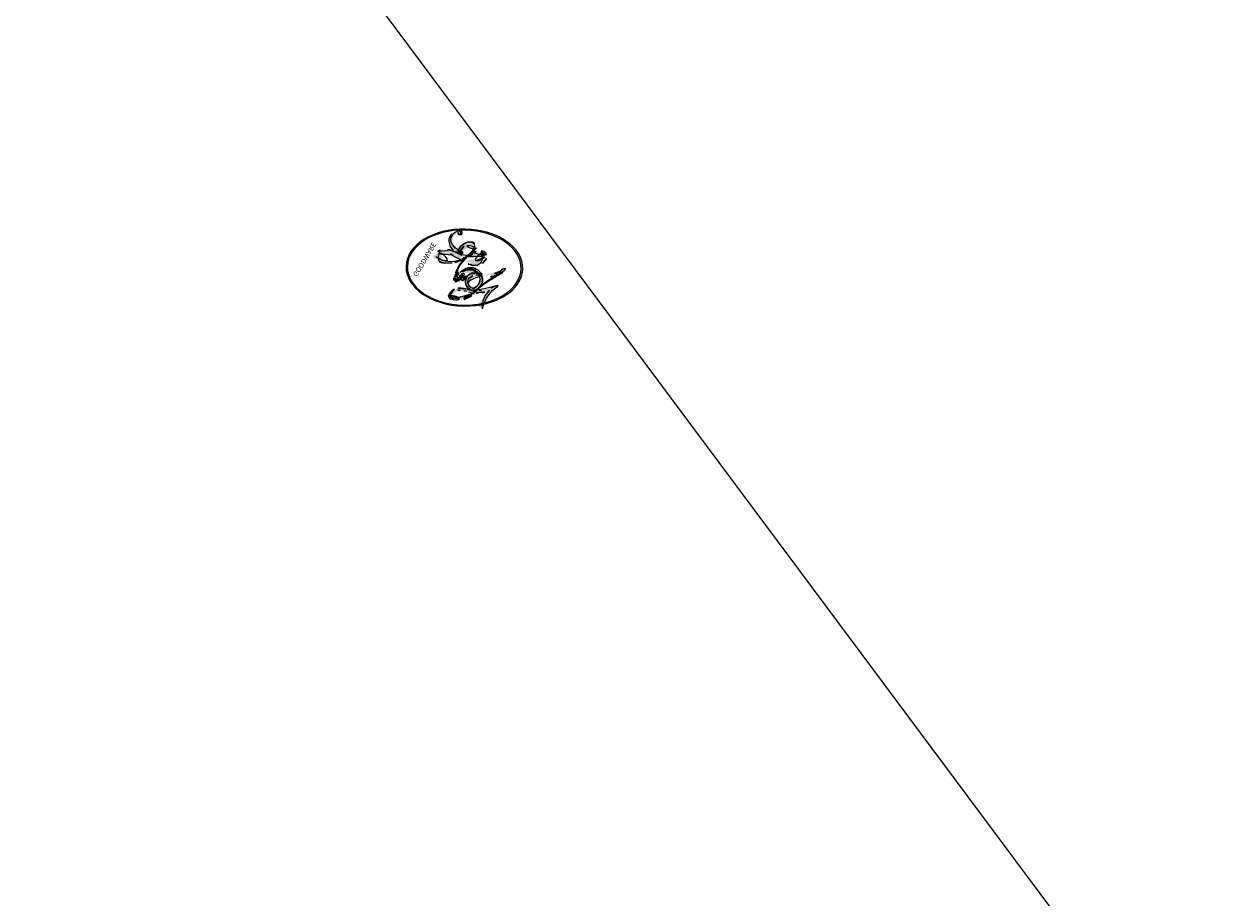
# Model space of a CAD drawing. Units: millimetres. Extents: x 4140 to 6660, y 1459 to 2350.
# Drawn here: x 6364 to 6364, y 2114 to 2114 of the extents above; entities that cross this region are included whole.
import ezdxf

# ---------------------------------------------------------------- set-up
doc = ezdxf.new("R2010")
doc.units = ezdxf.units.MM
doc.layers.add('H-08.木作(細線)', color=8, linetype='Continuous')
doc.layers.add('logo', color=8, linetype='Continuous', plot=False)
doc.styles.get("Standard").update_dxf_attribs({"font": 'arial.ttf'})

# ---------------------------------------------------------------- blocks, each defined once
blk = doc.blocks.new('logo')
at = {"layer": 'logo'}
h = blk.add_hatch(color=256, dxfattribs=at)
edge = h.paths.add_edge_path()
edge.add_ellipse((0.1802914912277629, 0.6045799425100995), major_axis=(0.3229310822019948, 0.5660060967866092), ratio=0.6591105981489803, start_angle=263.8575603848327, end_angle=429.8250477163325)
edge.add_arc((0.01771428938263853, 1.391569346549659), 0.3993341679718461, 258.9967413552358, 261.0580007118785)
edge.add_ellipse((0.1787985320825101, 0.6023774291033988), major_axis=(0.3143045515932551, 0.550886248658738), ratio=0.6598378267023628, start_angle=263.2429892943743, end_angle=428.5195051545401, ccw=False)
edge.add_arc((0.5073199427151849, 0.3746967277193107), 0.04332311897827124, 263.9961799065642, 282.4455010696743)
edge = h.paths.add_edge_path()
edge.add_ellipse((0.1787985320825101, 0.6023774291033988), major_axis=(0.3143045515932551, 0.550886248658738), ratio=0.6598378267023628, start_angle=70.27444383542638, end_angle=262.8393938163964, ccw=False)
edge.add_arc((0.03068698310926266, 1.204096049413238), 0.2374621132576002, 245.2323085429004, 248.2556509235489, ccw=False)
edge.add_ellipse((0.1802914912277629, 0.6045799425100995), major_axis=(0.3229310822019948, 0.5660060967866092), ratio=0.6591105981489803, start_angle=71.19986132064916, end_angle=263.5874831709492)
edge.add_arc((0.5026783769171743, 0.3667582457528624), 0.03889587363998076, 266.46582511937555, 288.39279538090886, ccw=False)
edge = h.paths.add_edge_path(flags=17)
edge.add_line((0.1957087584469264, 1.019739823916098), (0.1957087584469264, 1.034098023633305))
edge.add_arc((0.01771428938263853, 1.391569346549659), 0.3993341679718463, 261.0580007118787, 296.46993326101176, ccw=False)
edge.add_ellipse((0.1787985320825101, 0.6023774291033988), major_axis=(0.3143045515932551, 0.550886248658738), ratio=0.6598378267023628, start_angle=68.51950515454008, end_angle=70.27444383542637)
edge.add_arc((0.03068698310926266, 1.204096049413238), 0.2374621132576002, 248.2556509235472, 287.7328540247523)
edge.add_arc((0.1787515700016229, 0.8428055305785165), 0.1548912369510153, 119.2734902879766, 139.7005654380212)
edge.add_arc((0.4473028325628547, 0.5857130801532549), 0.5264673858294753, 137.2637964536153, 146.3296441712179)
edge.add_arc((0.699990274517404, 0.4866655720743438), 0.7937747080540483, 150.495440047385, 153.133153759539)
edge.add_arc((0.1745226173352421, 0.06722498738599825), 0.7993051380316838, 100.81859140067678, 103.20768185935663, ccw=False)
edge.add_arc((0.3030484850914945, 0.6842535605883313), 0.3253316575808651, 138.9230766667263, 148.8947779466664, ccw=False)
edge.add_arc((0.6247753021470999, 0.3946425204858315), 0.7581851605665992, 124.46568866148871, 138.4001760205241, ccw=False)
edge = h.paths.add_edge_path()
edge.add_arc((0.03068698310926266, 1.204096049413238), 0.2374621132576002, 233.3595557964515, 245.2323085428985)
edge.add_ellipse((0.1802914912277629, 0.6045799425100995), major_axis=(0.3229310822019948, 0.5660060967866092), ratio=0.6591105981489803, start_angle=69.8250477163325, end_angle=71.19986132064912, ccw=False)
edge.add_arc((0.01771428938263853, 1.391569346549659), 0.3993341679718461, 251.1922767923416, 258.9967413552355, ccw=False)
h.paths.add_polyline_path([(-0.05230556841343059, 0.8157453957182952, -0.021859056043336), (-0.01507380947805359, 0.83128368382404, -0.004954860000038527), (-0.00810373917556717, 0.8453871283209082, 0.01296660139934615), (-0.04819829918778851, 0.8348734075898392, 0.2233168218597432), (-0.2014011449027748, 0.6528535364541312, 0.4252427048585448), (-0.1683051170384715, 0.6103540628209885, 0.3932468187878483), (-0.01762062065063219, 0.7391353612993043, -0.08455806392049481), (0.01863162675181229, 0.8422020905063619, 0.01919431720782771), (-0.01507380947805359, 0.83128368382404, 0.00472601496695061), (-0.02146029121468018, 0.817705401067542, 0.02114843064291109), (-0.0385352395078371, 0.731271739926342, -0.08072109411544336), (-0.0657668188050593, 0.6647157422494274, -0.1041126089873124), (-0.1095005248516827, 0.6338635803485886, -0.09487265850930753), (-0.1615376919817209, 0.6213485423295424, -0.2078766928766236), (-0.1806048093676509, 0.6426082113111988, -0.2230344450931209), (-0.1780736952623556, 0.6710532802908347, -0.1686900671656828)], flags=17)
h.paths.add_polyline_path([(0.3601444251999055, 0.9744338414684535, 0.08859226629592737), (0.2835073553887923, 0.9527853389090524, 0.1407242370476406), (0.1982018572907691, 0.8196671719715596, -0.01227177250547251), (0.2022841222515126, 0.8147051671339796, -0.04153164331666979), (0.2150540611637553, 0.7974176329671536, 0.005558464624925259), (0.2209631089517643, 0.8159314326703679, -0.1878740793793823)], flags=17)
h.paths.add_polyline_path([(0.1897142947582324, 0.7303215851770801, 0.0115915370869728), (0.2047059639044164, 0.7679695011984222, 0.05688370383272847), (0.1918557768840401, 0.7904103092669175, -0.2712076389547624), (0.104537738736326, 0.711475444863936, -0.6796773919459298), (0.03965647445693321, 0.8164824763771321, -0.2900714316886079), (0.156914567009153, 0.8216799143929165, -0.1039224699488403), (0.1918557768840401, 0.7904103092669175, 0.05334853169188579), (0.1967681846745108, 0.8147051671339796, -0.004507969820746855), (0.1982018572907691, 0.8196671719715596, 0.2206035135701973), (0.0977739846730401, 0.8649461524264552, -0.01550142577462651), (0.0459350263390661, 0.8490112198160205, 0.00876830390257717), (0.03017708532752295, 0.8452974066130992, 0.02953939081686043), (0.0175457415789424, 0.8363910639072856, 1.009366776920765)], flags=17)
h.paths.add_polyline_path([(0.2150540611637553, 0.7974176329671536, -0.008928044058282365), (0.2047059639044164, 0.7679695011984222, -0.3476776960045613), (0.1679542116507946, 0.6313600905932617, 0.007270499821651857), (0.06358657876626239, 0.5787944804405925, -0.03560609058727635), (0.05895027547740028, 0.575940708536109, 0.01139008744123329), (0.06744892920141865, 0.571468074654149, 0.0121005007826768), (0.1545408028796373, 0.6096588174459612, 0.4616392744760571)], flags=17)
h.paths.add_polyline_path([(0.1077747728140821, 0.6735532254033387, 0.4331813314891947), (0.02724251157269464, 0.6315920425049626, 0.04485966569812438), (0.02569205851068546, 0.6202306754530582, -0.02678327127818661), (0.03807156646325893, 0.622268852538582, -0.142026000870599), (0.04976623274160374, 0.6424708780014043, -0.3074293050449363), (0.08627541476562328, 0.6616177569894717, -0.9534009816383994), (0.07053261014334566, 0.6213149306240666, 0.06961301498217881), (0.03807156646325893, 0.622268852538582, 0.04289129193809801), (0.03695020705163188, 0.6151785492311319, -0.06771935356188001), (0.07003147040268232, 0.6143533218064476, 0.8933793397286959)], flags=17)
h.paths.add_polyline_path([(0.02131583426853467, 0.6124138967943509, -0.009242549506202803), (0.0257419910212775, 0.6134095670768147, -0.02665142947774641), (0.02569205851068546, 0.6202306754530582, 0.01368370592972651), (0.01946887659505592, 0.6186807099666112, 0.1743261054895702), (-0.00349825258126657, 0.6062716579290282, 0.391287119431291), (0.005613851330053876, 0.5707360095921103, 0.2105547002655037), (0.0418485647696798, 0.5632758718793411), (0.04291173479759891, 0.561601267801052, 0.001325611377629147), (0.05259464934169955, 0.5654491270888684, -0.005065274568175245), (0.04991129326299415, 0.5670845499780626, -0.02752815215014762), (0.0446363764040143, 0.5717549030196096, -0.1952920133699726), (0.0171001214930584, 0.5801918241422754, -0.6592984287717002)], flags=17)
h.paths.add_polyline_path([(0.03695020705163188, 0.6151785492311319, 0.02312704452406808), (0.0257419910212775, 0.6134095670768147, 0.1846723411631602), (0.0446363764040143, 0.5717549030196096, 0.09835508698171387), (0.05895027547740028, 0.575940708536109, -0.00978770269035779), (0.05181627512683917, 0.5800900359981824, -0.240413133197712)], flags=17)
h.paths.add_polyline_path([(0.06744892920141865, 0.571468074654149, -0.002039086036632996), (0.05259464934169955, 0.5654491270888684, 0.07598953021402204), (0.09602777759209857, 0.5478220055574639, 0.1084310323164508), (0.2335050702713488, 0.5508145082039846, -0.004552359178270984), (0.2332031599398761, 0.5566395580299286, -0.0283319159353915), (0.1678197358887701, 0.5494967985196126, -0.1237080263213182)], flags=17)
h.paths.add_polyline_path([(0.3961773480441479, 0.7392365069936204, -0.5517299937189176), (0.4237469814415817, 0.6878573508229238, -0.1897896029508824), (0.3036419916588784, 0.5729648230417297, -0.01388117698386278), (0.2724998600933759, 0.5646047232085039, 0.01103912404721258), (0.2726171806607454, 0.556339671799833, 0.02216203085154623), (0.294634035688432, 0.561867080360571, -0.01096585878545845), (0.3113842380389542, 0.567947896755868, -0.001761100456537227), (0.3461386303115432, 0.5836198053202679, 0.03474429840727061), (0.3759161139769276, 0.6030616371772339, 0.08610291134086423), (0.4334771144822298, 0.6717654332396705, 0.5066594807780262), (0.3980013446580415, 0.7640918848564979, 0.3552052302613521), (0.2501881690386654, 0.6740848451963757, 0.09342211340373655), (0.2332031599398761, 0.5566395580299286, 0.01726283517204237), (0.2724998600933759, 0.5646047232085039, -0.3139095768473526)], flags=17)
h.paths.add_polyline_path([(0.2585770361056348, 0.5458189120918178, -0.00970179657672169), (0.2727876776061748, 0.5526473205472939, -0.004935924228143223), (0.2726171806607454, 0.556339671799833, -0.03536928119621949), (0.236726589517275, 0.5516129661345985, -0.00258674009545134), (0.2335050702713488, 0.5508145082039846, 0.01440468535962261), (0.2351580052327336, 0.5324356305582114, -0.02050935983597559)], flags=17)
h.paths.add_polyline_path([(0.2732093080103368, 0.546779193443399, -0.00785664003140717), (0.2727876776061748, 0.5526473205472939, 0.009701796576718462), (0.2585770361056348, 0.5458189120918178, 0.02050935983598017), (0.2351580052327336, 0.5324356305582114, 0.000680888531336392), (0.2352623283550201, 0.531569460575156, -0.002588116351320516), (0.23603359471781, 0.5259769832246093, -0.01371258215328648), (0.2485680980298639, 0.5342724894226194, -0.01198013518408353)], flags=17)
h.paths.add_polyline_path([(0.2775829619658907, 0.5197747030988467, -0.03657898652114943), (0.2732093080103368, 0.546779193443399, 0.0119801351840829), (0.2485680980298639, 0.5342724894226194, 0.0134108692760928), (0.2360495025222917, 0.5258569488760259, 0.001088580213132376), (0.2350756948035269, 0.5251725232747049, 0.01593336830827142), (0.2355443970463966, 0.4269779970863965, -0.1902026159777679), (0.1870881993254443, 0.3040625678486322, -0.2661611695614833), (0.1213594572309376, 0.2691329711169601, -0.2073165086283806), (0.1832547434769367, 0.4774749345606324, -0.06459314176191647), (0.2350792635388643, 0.5253040150964807, -0.001016817078696529), (0.2352623283550201, 0.531569460575156, -0.0006808885313488096), (0.2351580052327336, 0.5324356305582114, 0.1525377839630521), (0.1076289262309729, 0.3834219235513956, 0.2302412230988999), (0.1105060786630929, 0.23817483466064, 0.234094741273827), (0.2113390103604615, 0.2714774613959889, 0.172716903701725), (0.2737502371583105, 0.3748320669747045, 0.02813155534165157), (0.2812866608765034, 0.4407611798724247, -0.01435151781848595), (0.2820583406301012, 0.4591253095941283, 0.06201608288984124), (0.3139585848584829, 0.4484350370994434, 0.3494866153747248), (0.464949853851067, 0.5256955051090699, 0.3924066729197783), (0.4355419280163915, 0.6057995947885502, 0.1301076997640089), (0.3830701842125563, 0.5999521838903092, 0.001865372168486674), (0.3461386303115432, 0.5836198053202679, -0.05472112838869806), (0.294634035688432, 0.561867080360571, 0.01459322496150621), (0.2727876776061748, 0.5526473205472939, 0.0078566400314079), (0.2732093080103368, 0.546779193443399, -0.01108000849836338), (0.2965086155727477, 0.55728347380591, -0.1006777564325591), (0.4078980002250319, 0.5882487102289815, -0.3492029408971026), (0.4322182231735496, 0.5655765199562666, -0.402436893655924), (0.3163307132363116, 0.4647718286369127, -0.009973720721309132), (0.3173924490274658, 0.4691670745141892, 0.6133720589346167), (0.2948300816515257, 0.5078601469804198, 0.1757128613883309), (0.2790813191950292, 0.5031389568403029, -0.002483924896502284), (0.2801474653115292, 0.4896262754855343, -0.4636439566526038), (0.3024185474187107, 0.4930488583158876, -0.5137676618201015), (0.300458431678635, 0.467046954633588, -0.0750515546979712), (0.2810496769998281, 0.4765659267541196, 0.007944002259326899)], flags=17)
h.paths.add_polyline_path([(0.3139585848584829, 0.4484350370994434, -0.06201608288984121), (0.2820583406301012, 0.4591253095941283, -0.007786344994728682), (0.2812866608765034, 0.4407611798724247, 0.02757247652769637), (0.2827627458300412, 0.4054988815096294, 0.05820023890153306), (0.2836784263763548, 0.3967188038159293, 0.2646597849976745), (0.3787276363163983, 0.2932210735971239, 0.3153274601522557), (0.4945893319254537, 0.328712794806961, -0.02586660080713447), (0.4907040384750871, 0.3297514328087345, -0.3803631673759104), (0.3531204571172566, 0.3280716161589226, -0.1539544757914205), (0.3145165439382254, 0.4049609248404522, -0.0908309219414973)], flags=17)
h.paths.add_polyline_path([(0.4638140665520041, 0.3683248876122889, 0.3364317195218746), (0.4907040384750871, 0.3297514328087345, 0.0258666008071405), (0.4945893319254537, 0.328712794806961, 0.02639439727819642), (0.4985565019924252, 0.3322692042911513, -0.0259271544351559), (0.4942123299151717, 0.3334040755398746, -0.1732853820220084), (0.4710130352214037, 0.3510598686052617, -0.6853148175230003), (0.4866631730146764, 0.3832862350909636, -0.4910266436165239), (0.5032800518129079, 0.3451704189756128, -0.04054744413361341), (0.4942123299151717, 0.3334040755398746, 0.0259271544351559), (0.4985565019924252, 0.3322692042911513, 0.1396531341872101), (0.5120559585211595, 0.3564227127581034, 1.004842765417396)], flags=17)
h.paths.add_polyline_path([(0.4060733820242604, 1.003818160015726, 0.1438390393645085), (0.3493907882984786, 0.9962406504719183, 0.06921317461904568), (0.2835073553887923, 0.9527853389090524, -0.08859226629592848), (0.3601444251999055, 0.9744338414684535, 0.4046355192096127)], flags=17)
h.paths.add_polyline_path([(0.2704679584294354, 0.9459210076247473, -0.01626974206808632), (0.2835073553887923, 0.9527853389090524, -0.06921317461904479), (0.3493907882984786, 0.9962406504719183, 0.03762599015117966), (0.2241811307776516, 0.932558245834116, -0.08221276787595427), (0.03803748201244161, 0.854791182407098, 0.004306136525557315), (0.02449301217347966, 0.8523235934781042, 0.008988616880162765), (0.01863162675181229, 0.8422020905063619, -0.006473605751648267), (0.03017708532752295, 0.8452974066130992, -0.1369455202377756), (0.0977739846730401, 0.8649461524264552, 0.05466800111129)], flags=17)
h = blk.add_hatch(color=256, dxfattribs=at)
edge = h.paths.add_edge_path()
edge.add_ellipse((0.1787985320825101, 0.6023774291033988), major_axis=(0.3143045515932551, 0.550886248658738), ratio=0.6598378267023628, start_angle=68.51950515454013, end_angle=70.27444383542638, ccw=False)
edge.add_arc((0.01771428938263853, 1.391569346549659), 0.3993341679718461, 258.9967413552348, 261.0580007118781, ccw=False)
edge.add_ellipse((0.1802914912277629, 0.6045799425100995), major_axis=(0.3229310822019948, 0.5660060967866092), ratio=0.6591105981489803, start_angle=69.82504771633249, end_angle=71.19986132064916)
edge.add_arc((0.03068698310926266, 1.204096049413238), 0.2374621132576002, 245.232308542898, 248.2556509235465)
for points in [[(0.01863162675181229, 0.8422020905063619, 0.01919431720782712), (-0.01507380947805359, 0.83128368382404, 0.00472601496695109), (-0.02146029121468018, 0.817705401067542, -0.04458682337099956), (-0.0444193095281662, 0.7318085008992057, -0.076229827986746), (-0.07547703635282232, 0.6710310665012003, -0.2358640760463701), (-0.1623128158807958, 0.6232642294426114, -0.4502974716918374), (-0.1780736952623556, 0.6710532802908347, -0.1686900671656764), (-0.05230556841343059, 0.8157453957182952, -0.02185905604333879), (-0.01507380947805359, 0.83128368382404, -0.004954860000039027), (-0.00810373917556717, 0.8453871283209082, 0.01296660139934728), (-0.04819829918778851, 0.8348734075898392, 0.2233168218597408), (-0.2014011449027748, 0.6528535364541312, 0.4252427048585448), (-0.1683051170384715, 0.6103540628209885, 0.3932468187878483), (-0.01762062065063219, 0.7391353612993043, -0.0845580639204947)], [(-0.1623128158807958, 0.6232642294426114, -0.2065216735365617), (-0.1806048093676509, 0.6426082113111988, 0.2078766928766259), (-0.1615376919817209, 0.6213485423295424, 0.02430501966049054), (-0.1477740670397907, 0.6226661580376458, -0.04337341925220608)], [(0.2726171806607454, 0.556339671799833, -0.01103912404721306), (0.2724998600933759, 0.5646047232085039, -0.01726283517204249), (0.2332031599398761, 0.5566395580299286, 0.004552359178271081), (0.2335050702713488, 0.5508145082039846, 0.002586740095451355), (0.236726589517275, 0.5516129661345985, 0.03536928119621992)]]:
    blk.add_hatch(color=256, dxfattribs=at).paths.add_polyline_path(points)
h = blk.add_hatch(color=256, dxfattribs=at)
h.paths.add_polyline_path([(0.2150540611637553, 0.7974176329671536, 0.04153164331664885), (0.2022841222515126, 0.8147051671339796, 0.01227177250549282), (0.1982018572907691, 0.8196671719715596, 0.004507969820750146), (0.1967681846745108, 0.8147051671339796, -0.05334853169187739), (0.1918557768840401, 0.7904103092669175, -0.05688370383272678), (0.2047059639044164, 0.7679695011984222, 0.008928044058282486)])
h.paths.add_polyline_path([(0.01863162675181229, 0.8422020905063619, -0.008988616880162116), (0.02449301217347966, 0.8523235934781042, 0.01042475127150461), (-0.00810373917556717, 0.8453871283209082, 0.004954860000038847), (-0.01507380947805359, 0.83128368382404, -0.01919431720782767)])
h.paths.add_polyline_path([(0.0977739846730401, 0.8649461524264552, 0.1369455202377763), (0.03017708532752295, 0.8452974066130992, -0.008768303902576382), (0.0459350263390661, 0.8490112198160205, 0.01550142577462738)])
h.paths.add_polyline_path([(0.03807156646325893, 0.622268852538582, 0.02678327127818773), (0.02569205851068546, 0.6202306754530582, 0.02665142947774828), (0.0257419910212775, 0.6134095670768147, -0.02312704452407075), (0.03695020705163188, 0.6151785492311319, -0.04289129193809763)])
h.paths.add_polyline_path([(0.06744892920141865, 0.571468074654149, -0.01139008744123158), (0.05895027547740028, 0.575940708536109, -0.09835508698171976), (0.0446363764040143, 0.5717549030196096, 0.02752815215013946), (0.04991129326299415, 0.5670845499780626, 0.005065274568173491), (0.05259464934169955, 0.5654491270888684, 0.00203908603663323)])
for p, q in [((0.1957087584469264, 1.034098023629667), (0.1957087584469264, 1.019739823916098)), ((0.04291173479759891, 0.561601267801052), (0.0418485647696798, 0.5632758718793411))]:
    blk.add_line(p, q, dxfattribs=at)
at = {"layer": 'logo', "lineweight": 0}
for p, q in [((0.1957087584469264, 1.019739823916098), (0.1957087584469264, 1.034098023629667)), ((0.0418485647696798, 0.5632758718793411), (0.04291173479759891, 0.561601267801052))]:
    blk.add_line(p, q, dxfattribs=at)
at = {"layer": 'logo'}
for points in [[(-0.1683051170384715, 0.6103540628209885, -0.4252427048585419), (-0.2014011449027748, 0.6528535364541312, -0.2233168218597428), (-0.04819829918778851, 0.8348734075898392, -0.02770344236119389), (0.03803748201244161, 0.854791182407098, 0.08221276787596012), (0.2241811307776516, 0.932558245834116, -0.03762599015117698), (0.3493907882984786, 0.9962406504719183, -0.1438390393645085), (0.4060733820242604, 1.003818160015726, -0.8727750605919423)], [(0.1957087584469264, 1.019739823916098, 0.06087570300022179), (0.05780434039661486, 0.8980197808350567, 0.1377163805939768), (-0.01762062065063219, 0.7391353612993043, -0.3932468187878277), (-0.1683051170384715, 0.6103540628209885, 79.5784587167159)], [(-0.1110283693142264, 1.013557302380832, 0.2001721110250373), (0.1957087584469264, 1.034098023629667, -0.06696522655621184)], [(-0.1110283693142264, 1.013557302380832, 0.2418021369812594), (0.1030130219332932, 0.9779164762112487, 0.5759375712262855)], [(-0.05230556841343059, 0.8157453957182952, -0.05634865605229895), (0.0459350263390661, 0.8490112198160205, 0.07022894113525269), (0.2704679584294354, 0.9459210076247473, 0.769245452175019)], [(0.06061994034462259, 0.9429864337662366, 0.03957786866485315), (0.009155046396699618, 0.8775939219158317, 0.02119316860327467), (-0.02146029121468018, 0.817705401067542, 0.7003962402884644)], [(0.1030130219332932, 0.9779164762112487, 0.08936670223265955), (0.06061994034462259, 0.9429864337662366, 0.02839744826823236)], [(0.1932232384260715, 1.018026474408543, 0.002732520062785908), (0.1957087584469264, 1.019739823916098)], [(0.3493907882984786, 0.9962406504719183, 0.2167173946758744), (0.1967681846745108, 0.8147051671339796, 0.6383265539989161)], [(0.3601444251999055, 0.9744338414684535, 0.1878740793793891), (0.2209631089517643, 0.8159314326703679, 0.7832258060572383)], [(0.2704679584294354, 0.9459210076247473, -0.105013371836621), (0.3601444251999055, 0.9744338414684535, 0.4046355192096127), (0.4060733820242604, 1.003818160015726, 1.743742499028333)], [(-0.1615376919817209, 0.6213485423295424, -0.4345306362253787), (-0.1780736952623556, 0.6710532802908347, -0.1686900671656771), (-0.05230556841343059, 0.8157453957182952, 0.9091828181362692)], [(-0.02146029121468018, 0.817705401067542, 0.02114843064290976), (-0.0385352395078371, 0.731271739926342, 0.6581859547938771)], [(0.2209631089517643, 0.8159314326703679, -0.02608314483907619), (0.1897142947582324, 0.7303215851770801, -1.009366776920672), (0.0175457415789424, 0.8363910639072856, 0.6247731714532294)], [(0.0175457415789424, 0.8363910639072856, -0.4169432612355427), (0.2022841222515126, 0.8147051671339796, 0.8285324686616854)], [(0.1967681846745108, 0.8147051671339796, -0.3293209606216967), (0.104537738736326, 0.711475444863936, -0.6796773919459292), (0.03965647445693321, 0.8164824763771321, 0.4158709405261485)], [(0.03965647445693321, 0.8164824763771321, -0.2900714316881845), (0.156914567009153, 0.8216799143929165, -0.5397990693515548), (0.1679542116507946, 0.6313600905932617, 0.007270499821651902), (0.06358657876626239, 0.5787944804405925, -1.514750343190106)], [(0.2022841222515126, 0.8147051671339796, -0.5130066076122632), (0.1545408028796373, 0.6096588174459612, -1.702754082827425)], [(0.06358657876626239, 0.5787944804405925, -0.3386137699050284), (0.0171001214930584, 0.5801918241422754, -0.6592984287716792), (0.02131583426853467, 0.6124138967943509, -0.1003158122521137), (0.07003147040268232, 0.6143533218064476, 0.8933793397286947), (0.1077747728140821, 0.6735532254033387, 0.4331813314891947), (0.02724251157269464, 0.6315920425049626, 0.2892991997957457), (0.04991129326299415, 0.5670845499780626, 0.0810860154248285), (0.09602777759209857, 0.5478220055574639, -0.6847837712609218)], [(0.1678197358887701, 0.5494967985196126, 0.05953593816143615), (0.3036419916588784, 0.5729648230417297, 0.1897896029508848), (0.4237469814415817, 0.6878573508229238, 0.5517299937189053), (0.3961773480441479, 0.7392365069936204, 0.3816204681033822), (0.2775829619658907, 0.5197747030988467, -0.007944002259329648), (0.2810496769998281, 0.4765659267541196, -0.007944002259329648)], [(0.3759161139769276, 0.6030616371772339, 0.08610291134086423), (0.4334771144822298, 0.6717654332396705, 0.5066594807780268), (0.3980013446580415, 0.7640918848564979, 0.3552052302613527), (0.2501881690386654, 0.6740848451963757, 0.1132693649479276), (0.2352623283550201, 0.531569460575156, 0.5831314952798562)], [(0.0418485647696798, 0.5632758718793411, -0.2105547002655265), (0.005613851330053876, 0.5707360095921103, -0.3912871194312475), (-0.00349825258126657, 0.6062716579290282, -0.1743261054895447), (0.01946887659505592, 0.6186807099666112, -0.1104059592868424), (0.07053261014334566, 0.6213149306240666, 0.9534009816383265), (0.08627541476562328, 0.6616177569894717)], [(0.08627541476562328, 0.6616177569894717, 0.307429305044931), (0.04976623274160374, 0.6424708780014043, 0.4464322647557979), (0.05181627512683917, 0.5800900359981824, 0.1452688044190072), (0.1678197358887701, 0.5494967985196126, -0.2149794390508303)], [(0.1545408028796373, 0.6096588174459612, -0.01546583697774856), (0.04291173479759891, 0.561601267801052, 0.6080141768509018)], [(0.2820583406301012, 0.4591253095941283, -0.03592576958861839), (0.2737502371583105, 0.3748320669747045, -0.1727169037017231), (0.2113390103604615, 0.2714774613959889, -0.2340947412738342), (0.1105060786630929, 0.23817483466064, -0.2302412230988991), (0.1076289262309729, 0.3834219235513956, -0.1735902124985646), (0.2585770361056348, 0.5458189120918178)], [(0.09602777759209857, 0.5478220055574639, 0.1110489197348274), (0.236726589517275, 0.5516129661345985, 0.1479759815441559), (0.3759161139769276, 0.6030616371772339, 0.3935249538523782)], [(0.2485680980298639, 0.5342724894226194, -0.02306320509228194), (0.2965086155727477, 0.55728347380591, -0.1006777564325578), (0.4078980002250319, 0.5882487102289815, -0.3492029408971207), (0.4322182231735496, 0.5655765199562666, -0.4024368936559268), (0.3163307132363116, 0.4647718286369127, -0.2471362217119116)], [(0.2585770361056348, 0.5458189120918178, -0.0352737193180119), (0.3113842380389542, 0.567947896755868, -0.003626484538416195), (0.3830701842125563, 0.5999521838903092, 0.3894892301551027)], [(0.3830701842125563, 0.5999521838903092, -0.1301076997640494), (0.4355419280163915, 0.6057995947885502, -0.3924066729197594), (0.464949853851067, 0.5256955051090699, -0.4206191088823891), (0.2820583406301012, 0.4591253095941283, -0.4206191088823891)], [(0.2352623283550201, 0.531569460575156, 0.01697180463822454), (0.2355443970463966, 0.4269779970863965, -0.1902026159777679), (0.1870881993254443, 0.3040625678486322, -0.2661611695614849), (0.1213594572309376, 0.2691329711169601, -0.2909371293761529), (0.2485680980298639, 0.5342724894226194, 0.2119685697849922)], [(0.2790813191950292, 0.5031389568403029, -0.1757128613882636), (0.2948300816515257, 0.5078601469804198, -0.6133720589346167), (0.3173924490274658, 0.4691670745141892)], [(0.300458431678635, 0.467046954633588, 0.5137676618199993), (0.3024185474187107, 0.4930488583158876, 0.463643956655889), (0.2801474653115292, 0.4896262754855343, 0.463643956655889)], [(0.300458431678635, 0.467046954633588, -0.07505155469793472), (0.2810496769998281, 0.4765659267541196)], [(0.3139585848584829, 0.4484350370994434, 0.09083092194145637), (0.3145165439382254, 0.4049609248404522, 0.1697044603992359), (0.3594272650934727, 0.3219648198219147)], [(0.3173924490274658, 0.4691670745141892, 0.009973720721305295), (0.3163307132363116, 0.4647718286369127, 0.009973720721305295)], [(0.5120559585211595, 0.3564227127581034, -0.1666618571212795), (0.4945893319254537, 0.328712794806961, -0.7073896391061711)]]:
    blk.add_lwpolyline(points, format="xyb", dxfattribs=at)
at = {"layer": 'logo', "lineweight": 0}
for centre, radius, start, end in [((0.01771428938263853, 1.391569346549659), 0.3993341679718463, 251.1922767913685, 296.4699332626376), ((0.4473028325628547, 0.5857130801532549), 0.5264673858294758, 137.263796452155, 146.3296441699156), ((0.6247753021470999, 0.3946425204858315), 0.7581851605665992, 124.4656886606378, 138.4001760202567), ((0.1787515700016229, 0.8428055305785165), 0.1548912369510153, 119.2734902882772, 139.7005654394931), ((-0.1850751435686107, 1.692813119699167), 0.8748527561050845, 288.8632517205265, 301.3797756777096), ((0.4726590013287932, 0.737680119077595), 0.2864412692628202, 131.3266121880985, 163.3678297330452), ((0.4940248927032371, 0.7165141910190869), 0.2905968438785877, 117.4328421612898, 159.9942786530922), ((0.7093146972056275, 0.133641268644169), 0.9346779732865962, 112.6485816438124, 121.2677574869487), ((0.3824366897497384, 0.7490435223962777), 0.2264900461198248, 115.8994592670164, 119.6278805318616), ((0.4726590013287932, 0.737680119077595), 0.2864412692628202, 115.4893780276352, 131.3266121880985), ((0.4726590013287932, 0.737680119077595), 0.2864412692628202, 115.4893780276352, 131.3266121880985), ((0.3824366897497384, 0.7490435223962777), 0.2264900461198247, 95.64847755732207, 115.8994592670164), ((0.3824366897497384, 0.7490435223962777), 0.2264900461198248, 95.64847755732207, 115.8994592670164), ((0.3906297195389925, 0.9035502959095538), 0.1014502404319982, 81.2438810002133, 113.9847934559651), ((0.3679265816626867, 1.01285662457758), 0.03920296189220897, 258.5501936325538, 346.6702123166829), ((0.06880690531579603, 0.5809082623973154), 0.279622089332472, 114.7361682827167, 165.0904020367869), ((0.093143185151348, 0.5623139480239843), 0.2922034198878472, 119.8522701667186, 158.1526064312452), ((0.1439353603091149, 0.3979018227310007), 0.4616316210841608, 110.1482462160117, 115.1571751545784), ((0.1745226173352421, 0.06722498738599825), 0.7993051380316741, 103.2076818622485, 106.1792414672824), ((-0.5136094913195848, 0.9032331150892787), 0.4995256000179559, 339.9295794800711, 350.1413633094176), ((0.699990274517404, 0.4866655720743438), 0.7937747080540478, 154.2687147294743, 155.3518295122541), ((0.3030484850914945, 0.6842535605883313), 0.3253316575808651, 150.9547617137517, 170.2880518850071), ((0.699990274517404, 0.4866655720743438), 0.7937747080540478, 153.1331537588159, 154.2687147294743), ((0.699990274517404, 0.4866655720743438), 0.7937747080540479, 153.1331537588159, 154.2687147294743), ((0.1439353603091149, 0.3979018227310007), 0.4616316210841607, 105.7497728631555, 110.1482462160117), ((0.1439353603091149, 0.3979018227310007), 0.4616316210841607, 105.7497728631555, 110.1482462160117), ((0.699990274517404, 0.4866655720743438), 0.7937747080540479, 150.4954400472854, 153.1331537588159), ((0.1745226173352421, 0.06722498738599825), 0.7993051380316741, 100.8185914038015, 103.2076818622485), ((0.1745226173352421, 0.06722498738599825), 0.7993051380316745, 100.8185914038015, 103.2076818622485), ((0.1031355585600977, 0.7825537336520938), 0.1011141676495096, 147.8294666415768, 328.8978089759132), ((0.09917247269004292, 0.7340349746164065), 0.1309186474125093, 121.8036290198132, 128.5715906519971), ((0.3030484850914945, 0.6842535605883313), 0.3253316575808651, 148.8947779475074, 150.9547617137517), ((0.3030484850914945, 0.6842535605883313), 0.3253316575808651, 148.8947779475074, 150.9547617137517), ((0.1439353603091149, 0.3979018227310007), 0.4616316210841607, 104.2661524338862, 105.7497728631555), ((0.3030484850914945, 0.6842535605883313), 0.3253316575808652, 138.9230766657804, 148.8947779475074), ((0.1745226173352421, 0.06722498738599825), 0.7993051380316745, 99.83170370540198, 100.8185914038015), ((0.09287823058366484, 0.7768191064760686), 0.06637573533898945, 143.3047786126605, 280.1170213466692), ((0.09917247269004292, 0.7340349746164065), 0.1309186474125092, 90.61205172590071, 121.8036290198132), ((0.1439353603091149, 0.3979018227310007), 0.4616316210841607, 102.2566567033623, 104.2661524338862), ((-0.1037734331875981, 1.455891264829006), 0.6176015258742746, 283.2744387459256, 302.0739384075951), ((0.1023880603188445, 0.7265248311214236), 0.1096705512175779, 60.18609267473747, 124.8898293947019), ((-0.1850751435686107, 1.692813119699167), 0.8748527561050845, 285.3108711469335, 288.8632517205265), ((0.09917247269004292, 0.7340349746164065), 0.1309186474125093, 40.85046461311279, 90.61205172590071), ((0.099974177979675, 0.7228969508951195), 0.1140187781782032, 36.30794345044671, 60.04002925768438), ((0.08078630195632286, 0.8255125719815624), 0.1164843213029707, 342.4614430133101, 354.6764463948511), ((0.08078630195632286, 0.8255125719815624), 0.1164843213029707, 342.4614430133101, 354.6764463948511), ((0.4726590013287932, 0.737680119077595), 0.2864412692628202, 163.3678297330452, 164.4009733132637), ((0.4726590013287932, 0.737680119077595), 0.2864412692628202, 163.3678297330452, 164.4009733132637), ((0.09917247269004292, 0.7340349746164065), 0.1309186474125093, 38.0381226940256, 40.85046461311279), ((0.09917247269004292, 0.7340349746164065), 0.1309186474125093, 38.0381226940256, 40.85046461311279), ((0.1047861610004475, 0.7293252578583633), 0.1295977675376132, 31.69606246082502, 41.20894696694587), ((0.1047861610004475, 0.7293252578583633), 0.1295977675376132, 31.69606246082502, 41.20894696694587), ((-0.6146506535424123, 1.07243430782637), 0.8740961532488335, 341.6615349788927, 342.9354281118616), ((-0.1490411439281161, 0.6541347435904754), 0.03360246894122688, 149.7687751392242, 246.7364448915305), ((-0.1621726876892353, 0.7557257770322394), 0.1455010033764225, 267.5844398299313, 353.4527415078689), ((-0.1667079289290996, 0.7340673527323816), 0.1108902572256605, 272.2715016923375, 325.3573380083242), ((-0.2581129174050147, 0.8026834608690478), 0.22514044059216, 324.2141919899058, 341.651058703596), ((0.08718131134992291, 0.6148166790599134), 0.06224204794723829, 70.67896159582112, 164.3644022670932), ((0.08555883026383526, 0.6460854493716397), 0.03532742312159278, 243.9262877640196, 51.03406129415579), ((0.08078630195632286, 0.8255125719815624), 0.1164843213029707, 281.7652561794561, 342.4614430133101), ((0.1047861610004475, 0.7293252578583633), 0.1295977675376132, 292.5764536897098, 31.69606246082502), ((0.099974177979675, 0.7228969508951195), 0.1140187781782032, 306.5995004689024, 23.28519288812475), ((-0.6146506535424123, 1.07243430782637), 0.8740961532488335, 336.9589667272514, 339.6154323667525), ((0.099974177979675, 0.7228969508951195), 0.1140187781782031, 23.28519288812475, 36.30794345044671), ((0.099974177979675, 0.7228969508951195), 0.1140187781782032, 23.28519288812475, 36.30794345044671), ((-0.6146506535424123, 1.07243430782637), 0.8740961532488335, 339.6154323667525, 341.6615349788927), ((-0.6146506535424123, 1.07243430782637), 0.8740961532488335, 339.6154323667525, 341.6615349788927), ((0.3794506305293908, 0.6281807258719709), 0.1371713240158113, 82.22764338249804, 160.4488610930458), ((0.4597120517555595, 0.5631287999676715), 0.1872180093974216, 109.8380167594119, 179.5483070871707), ((0.2178038707625092, 0.7829204908275642), 0.2268249665413347, 292.2366714595955, 335.2219986371564), ((0.2066938844200195, 0.8033029894686479), 0.2621693386498238, 310.2008625128168, 329.8856462411817), ((0.3937680870913027, 0.7048573197789665), 0.03446350318413553, 330.443963720577, 85.99131964731562), ((0.3818772865615756, 0.7049174528738149), 0.06133187303931486, 327.2799388023534, 74.75788067440284), ((-0.1643858568113501, 0.6475424788013697), 0.03739436968983657, 171.8347694280055, 263.9838472513553), ((0.02028596950003703, 0.5934343498192902), 0.02702749896356355, 151.6424661093642, 237.1215310128311), ((0.02524025208913372, 0.5805401072075256), 0.03857478909040277, 98.60462857343867, 138.1597375644146), ((0.03219623557924933, 0.608121515012499), 0.045872640722953, 234.5858600428755, 282.1467213240621), ((0.02611530592366762, 0.5953991535288878), 0.01767869950702959, 105.7525507100259, 239.3397585592807), ((0.0412567250587017, 0.6098790646001362), 0.03827366901429834, 230.8646392630464, 275.0659446858193), ((0.05089288653471158, 0.5057800422591754), 0.1171922743667121, 102.4177745700647, 105.5536532492133), ((0.05045831193456252, 0.493199670139802), 0.1227245527240515, 101.6186466247271, 103.7368226273428), ((0.08965602809803386, 0.6172881730826703), 0.06403161499941033, 177.3661079519337, 183.4727200936877), ((0.08965602809803386, 0.6172881730826703), 0.06403161499941035, 177.3661079519337, 183.4727200936877), ((0.08965602809803386, 0.6172881730826703), 0.06403161499941033, 167.0919180890337, 177.3661079519337), ((0.05089288653471158, 0.5057800422591754), 0.1171922743667121, 96.28096806551838, 102.4177745700647), ((0.05089288653471158, 0.5057800422591754), 0.1171922743667121, 96.28096806551838, 102.4177745700647), ((0.05045831193456252, 0.493199670139802), 0.1227245527240515, 96.31926312742605, 101.6186466247271), ((0.05045831193456252, 0.493199670139802), 0.1227245527240515, 96.31926312742605, 101.6186466247271), ((0.08965602809803386, 0.6172881730826703), 0.06403161499941033, 183.4727200936877, 225.3249795817769), ((0.07876203129308124, 0.612199669988513), 0.04191780493394283, 175.9248535138212, 229.9973046726602), ((0.07876203129308124, 0.612199669988513), 0.04191780493394283, 166.1009147836056, 175.9248535138212), ((0.07876203129308124, 0.612199669988513), 0.04191780493394283, 166.1009147836056, 175.9248535138212), ((0.05045831193456252, 0.493199670139802), 0.1227245527240515, 80.82279010239485, 96.31926312742605), ((0.07876203129308124, 0.612199669988513), 0.04191780493394283, 133.7672010887973, 166.1009147836056), ((0.05089288653471158, 0.5057800422591754), 0.1171922743667121, 80.35253664687491, 96.28096806551838), ((-0.6779218804404081, 2.389644391799266), 1.965029965170597, 291.5202999445311, 291.8241075158721), ((0.0412567250587017, 0.6098790646001362), 0.03827366901429834, 275.0659446858193, 297.5350030132306), ((0.08965602809803386, 0.6172881730826703), 0.06403161499941035, 225.3249795817769, 231.6323744007878), ((0.08211939368993626, 0.6251612282003407), 0.03669265597683113, 83.49639397347016, 151.8522430485211), ((0.1319682857174485, 0.6987022678595167), 0.1551018171255394, 238.0585466645274, 239.2194121609627), ((0.1613563033442915, 0.760216373437288), 0.2108186785201279, 238.6950075887894, 240.9381121811387), ((-0.6779218804404081, 2.389644391799266), 1.965029965170597, 291.8241075158721, 292.2914309576632), ((0.1319682857174485, 0.6987022678595167), 0.1551018171255394, 239.2194121609627, 256.601523856958), ((0.0412567250587017, 0.6098790646001362), 0.03827366901429834, 297.5350030132306, 305.6918719652507), ((0.1613563033442915, 0.760216373437288), 0.210818678520128, 240.9381121811387, 243.5484150567694), ((1.923171290096434, -2.983469533827702), 4.018430067321408, 115.8993602618152, 117.5656067191436), ((-0.6779218804404081, 2.389644391799266), 1.965029965170597, 292.2914309576632, 295.0645261176936), ((0.1613563033442915, 0.760216373437288), 0.210818678520128, 243.5484150567694, 271.7568910509696), ((0.07744202792309807, 0.6418421073813079), 0.02165883284983218, 251.3968419811727, 65.93064059025532), ((0.1579479908723442, 0.8625609917444308), 0.3207721032762928, 258.8700488296038, 283.6239004880705), ((0.137534538300315, 1.129546495980321), 0.5808397754207544, 272.9887780945286, 279.4802384131708), ((0.137534538300315, 1.129546495980321), 0.580839775420754, 279.4802384131708, 283.4361958666282), ((0.5532393041685282, 0.5703065705247354), 0.3203278333721409, 182.445307037616, 183.4886237025877), ((0.1579479908723442, 0.8625609917444308), 0.3207721032762928, 283.6239004880705, 284.2167363237953), ((0.5532393041685282, 0.5703065705247354), 0.320327833372141, 183.4886237025877, 186.7897060994522), ((0.409935166260766, 0.2537797495251652), 0.3289318410268582, 117.3968153060709, 122.0965554593425), ((0.2213039986254444, 0.8073437275825199), 0.2561953915847472, 273.4512094069079, 281.5538739031227), ((0.5218396193504304, 0.02638987791669933), 0.576733969351313, 115.5374218931565, 118.2829352829347), ((0.4416231135528506, 0.1830817585805562), 0.4063054380775762, 114.5532149289724, 116.7766331586808), ((0.4597120517555595, 0.5631287999676715), 0.1872180093974216, 179.5483070871707, 182.0781851943462), ((0.137534538300315, 1.129546495980321), 0.5808397754207545, 283.4361958666282, 286.6173229804402), ((0.2213039986254444, 0.8073437275825199), 0.2561953915847472, 281.5538739031227, 286.6322059323658), ((0.4597120517555595, 0.5631287999676715), 0.1872180093974216, 182.0781851943462, 183.2094065134011), ((0.4416231135528506, 0.1830817585805562), 0.4063054380775761, 111.2089315182288, 114.5532149289724), ((0.4597120517555595, 0.5631287999676715), 0.1872180093974216, 183.2094065134011, 185.0099787236429), ((0.5218396193504304, 0.02638987791669933), 0.5767339693513129, 112.9981749011305, 115.5374218931565), ((0.4597120517555595, 0.5631287999676715), 0.1872180093974216, 185.0099787236429, 193.3895289016413), ((0.2213039986254444, 0.8073437275825199), 0.2561953915847472, 286.6322059323658, 299.1608694454092), ((0.4416231135528506, 0.1830817585805562), 0.4063054380775762, 108.6958425392876, 111.2089315182288), ((0.4283158811431349, 0.298970904910675), 0.2899974801808836, 94.03736989445882, 117.0335245130059), ((2.553486875460294, -4.357819508883949), 5.412042938787992, 114.0703860737242, 114.4740001517465), ((0.3217949222471361, 0.575505928974053), 0.1108688349180317, 267.1750131538828, 354.8617072645508), ((0.2213039986254444, 0.8073437275825199), 0.2561953915847472, 299.1608694454092, 307.1204742635833), ((2.553486875460294, -4.357819508883949), 5.412042938787992, 113.6428747661682, 114.0703860737242), ((0.4203515704411984, 0.5037589626090266), 0.1031650986459306, 81.53280135532343, 111.1847222921962), ((0.4058060250408744, 0.5616245497712953), 0.02670622174562576, 8.509846872431176, 85.50725413954308), ((0.4070703879860957, 0.5498968986903492), 0.06273547659738919, 337.3085193813787, 63.01001424745148), ((0.409935166260766, 0.2537797495251652), 0.3289318410268581, 122.0965554593425, 156.7882238638918), ((0.3927454994682194, 0.3018732948630714), 0.2733538233017157, 124.9761262443061, 186.8789842695508), ((0.5532393041685282, 0.5703065705247354), 0.3203278333721409, 186.7897060994522, 186.9457542347907), ((-0.3045557166751678, 0.454272983152805), 0.5453240020076917, 7.542911027835248, 8.148784246628667), ((0.3991596878204291, 0.2967400972202086), 0.2812462697588838, 122.3740182688975, 125.4473788649663), ((-1.08039029162137, 0.3890786972415299), 1.364248072566106, 3.676817446100575, 5.49741035530266), ((0.2934655018780177, 0.483784409449072), 0.02411437777776991, 86.75602452437155, 126.619508424326), ((-1.08039029162137, 0.3890786972415299), 1.364248072566105, 4.226636139344882, 4.795908621791411), ((0.2927317714948003, 0.4819103098934647), 0.01476146633519029, 48.9877450518951, 148.4857930122327), ((0.322283561939912, 0.5360936842562296), 0.07241399852770875, 235.2903000758454, 252.4586627207492), ((0.6015053497558256, 0.4365035370101396), 0.3202469925484754, 175.9493376737431, 185.5557829998529), ((0.6015053497558256, 0.4365035370101396), 0.3202469925484754, 175.9493376737431, 185.5557829998529), ((0.3409374791353912, 0.5818822501687464), 0.1361470506766294, 244.375760761895, 335.6259701655299), ((0.3409374791353912, 0.5818822501687464), 0.1361470506766294, 244.375760761895, 258.5706208518628), ((0.3208077909821441, 0.4050288389898924), 0.03804794872798176, 179.2921527034082, 192.615635088644), ((0.2962739406775654, 0.4827773556689863), 0.02512431388792881, 327.1993650182172, 93.29452309930375), ((0.2921256643876404, 0.4807499402777466), 0.01603766899823845, 301.3037287105932, 50.07426046413849), ((0.4557163527388184, 0.4277176804253031), 0.1430218722143346, 189.1554625794162, 227.6818104380518), ((0.4270212895389704, 0.4403587651258931), 0.1133507889881036, 165.2766676376226, 167.5624002624443), ((0.2584188985329092, 0.3137568324100357), 0.1661049086256122, 155.2030241098007, 207.0665860569087), ((0.4221199912171869, 0.4284653466829695), 0.1420348896048701, 192.9154106433595, 252.2114574628159), ((0.420967895506692, 0.4062576834339779), 0.1035197373287085, 219.3152034089653, 312.3494563331139), ((0.4113175818383752, 0.3936915755384689), 0.105623985477428, 252.0283226911545, 322.034299439761), ((0.5026783769171743, 0.3667582457528624), 0.03889587363998066, 177.691625210381, 252.0699133879689), ((0.4879637628491764, 0.3624903307872955), 0.02484451411825202, 345.8640412587151, 166.4176397425224), ((0.4850728471919865, 0.3641452644014862), 0.01920692309761776, 85.25049411722578, 222.9441685536775), ((0.5073199427151849, 0.3746967277193107), 0.0433231189782711, 213.0653048539315, 252.388891540937), ((0.4802443974349444, 0.3578078860819005), 0.02627445427496106, 331.2506225796575, 75.85969584240905), ((0.5026783769171743, 0.3667582457528624), 0.03889587363998066, 252.0699133879689, 306.6919456123162), ((0.4263187006745284, 0.3951034267602154), 0.09174069346519396, 317.7365377369929, 327.0242396877352), ((0.5073199427151849, 0.3746967277193107), 0.0433231189782711, 252.388891540937, 295.4240045413023)]:
    blk.add_arc(centre, radius, start, end, dxfattribs=at)
at = {"layer": 'logo'}
for centre, major_axis, ratio in [((0.1802914912277629, 0.6045799425100995), (0.322931082201994, 0.5660060967866072), 0.6591105981489804), ((0.1787985320825101, 0.6023774291033988), (0.3143045515932549, 0.5508862486587375), 0.6598378267023628)]:
    blk.add_ellipse(centre, major_axis=major_axis, ratio=ratio, dxfattribs=at)
at = {"layer": 'logo', "insert": (-0.183502893180048, 0.2053138139654038), "char_height": 0.05637772131228678, "width": 0.7641248404917799, "attachment_point": 1}
blk.add_mtext('{\\fVerdana|b0|i1|c0|p34;GOODWARE}', dxfattribs=at)
blk = doc.blocks.new('SE-21110L')
at = {"layer": 'H-08.木作(細線)'}
blk.add_open_spline([(511.639071573074, -461.8886826698526), (361.6652697218015, -488.482956296657), (272.8170810831143, -511.311785525535), (196.6614910257413, -540.4819518987879), (131.9292529714658, -574.7251902286753), (82.42810570126312, -617.8463183109507), (44.3503106725766, -667.308772451137), (27.84994636898773, -725.6491052572474), (26.2009285581662, -729.816677397941), (19.24512492542999, -733.7883212630495), (-0.1317762243197649, -730.8095938627466), (-21.99286950701935, -715.9159348075136), (-22.98657907122833, -715.4194765155062), (-36.40133155459625, -739.7457871501192), (-43.35716260546906, -746.1997001831278), (-55.28140510195954, -750.1713441078409), (-70.18669451350434, -745.2067947451815), (-75.65198839778168, -735.2776849930033), (-79.62671769732697, -710.9513743583902), (-79.62671769732697, -711.4478326503977), (-92.54466999644501, -717.4052984778627), (-106.4562772619174, -713.4336545531496), (-111.4247163640903, -704.4974613253817), (-106.9531046258853, -664.7810333435282), (-107.9468144285129, -666.270397073482), (-121.3615666734622, -672.7243101064905), (-144.2163697587894, -672.7243101064905), (-158.1280042039798, -671.2349464361414), (-169.0585645543979, -661.3058477704271), (-168.6271280157016, -661.2941516701922), (-201.9156361925052, -685.6204622452005), (-225.7641214239047, -708.4574091498598), (-240.6694384920047, -725.8333374325975), (-253.0905083524631, -738.7411856119379), (-259.0526296007083, -750.1596590344652), (-260.4482652055667, -756.043856209968), (-259.2796856271671, -771.2237427298769), (-257.3320168363498, -779.981380707477), (-257.7343541490482, -785.8429035608515), (-265.7067626821445, -791.817532486175), (-278.1636299001621, -796.7963843409761), (-287.6308580743716, -796.7963843409761), (-304.0739296781467, -794.3069583837732), (-317.029079567139, -787.336563533996), (-328.9876922475742, -773.8936457698092), (-339.949740062897, -737.0501064126238), (-339.4514576303409, -701.7002160017237), (-339.949740062897, -701.7002160017237), (-348.9186858045505, -713.1515908901438), (-354.3997095930026, -725.598731643413), (-359.2306686746524, -738.8513538305506), (-371.4493895875858, -759.7417196695551), (-377.6843568193362, -765.9718173210367), (-390.1542641031192, -768.463849729751), (-401.6889621126102, -766.2833144728884), (-405.7416826593326, -756.9381901089891), (-406.6769195901798, -749.4620817367777), (-407.3004106389926, -746.9700382415995), (-414.4706148015903, -755.3806601230845), (-417.8998440610812, -766.9063308303103), (-427.2522951471256, -780.9240229193911), (-437.8517288076328, -792.1381854479059), (-447.8276435243533, -796.8107531134829), (-459.9858325826572, -796.1877477829203), (-471.8322485792087, -786.8426123921618), (-476.1967147695468, -767.2178279821619), (-477.7554701673434, -759.1187142793879), (-478.4493759977267, -760.0707663957819), (-489.0488096582339, -769.1043936078295), (-511.8064047204898, -781.2530697052225), (-530.823024879639, -788.1061616008028), (-548.5926624643253, -790.5981940691217), (-563.2448166715549, -790.2866969172701), (-579.4557262765811, -787.1716480915293), (-595.0431171762393, -781.5645668570742), (-602.5250669824527, -772.219431406711), (-603.7720769750522, -764.4318258826479), (-604.0838226186679, -751.0371391241297), (-599.4075833665775, -729.5433276955828), (-587.2494217264102, -706.4919973675951), (-571.6620305883334, -686.2442185942873), (-555.7628668653415, -672.8495208685144), (-546.098697553818, -665.9964289133295), (-545.1634332048343, -665.373412496303), (-555.13937557811, -661.3238611881479), (-558.568604837601, -652.2902339761004), (-556.6981309759067, -643.5681038562998), (-552.027794252579, -637.8937620584711), (-542.363597522919, -631.9751836125597), (-531.4524184572147, -627.6141130392298), (-516.4885186063693, -620.4495129649385), (-515.5532816755222, -618.5804858271822), (-534.2581564294742, -617.334475166057), (-552.9630309450076, -609.235361463283), (-560.1332351076053, -601.7592531506762), (-565.7447112905429, -589.9220852915987), (-565.7501193391727, -576.7687745754465), (-561.3856531488345, -568.981169110988), (-553.9037033426212, -565.8661202852472), (-550.1627284395145, -563.6855959956392), (-549.539237152283, -562.7510824863657), (-567.9323662626193, -560.5705472295031), (-713.3180226194308, -534.126765019153), (-837.3336757528232, -472.1673818294748), (-958.0857454645084, -390.6418932740435), (-1091.892094503586, -256.9400796954378), (-1183.272049556916, -129.7603122656092), (-1219.171303878968, -22.14666116878834), (-1255.132737051194, 94.8539726670042), (-1293.92821158046, 158.1023846800581), (-1318.430604587738, 170.3440106446997), (-1344.974882494156, 170.3440106446997), (-1365.39356196994, 158.1023846800581), (-1381.72847260112, 147.9010296995893), (-1393.979696403687, 147.9010296995893), (-1406.693515430634, 175.603015595223), (-1406.693515430634, 210.7436692650572), (-1389.109480987732, 220.3274748261229), (-1374.722514043991, 246.682956808354), (-1361.934107671921, 259.4613752897039), (-1338.755123506729, 259.4613752897039), (-1322.769595514481, 254.6694724495665), (-1319.572500597184, 249.0789136822477), (-1311.579750429337, 261.8573322232023), (-1303.587000023072, 265.8505900438086), (-1283.605110536759, 260.2600312764898), (-1271.874020467942, 261.018960409905), (-1254.371546398346, 272.5115862424627), (-1217.366358171646, 262.5179990465895), (-1190.81346047992, 245.6634563143507), (-1185.801949154084, 234.6467572386518), (-1186.804251562302, 234.6467572386518), (-1183.296207319443, 245.1626907522932), (-1188.307718645279, 255.6786353523985), (-1199.333016048615, 276.2097479040876), (-1211.360643039887, 296.2401169474379), (-1211.363031278794, 308.3723698790327), (-1204.848053108399, 313.8807250197187), (-1198.333102117722, 314.381479554917), (-1193.321590791886, 312.3784393008009), (-1192.319288383667, 313.8807250197187), (-1195.326195369904, 327.9019733603254), (-1195.827360283081, 346.4300568039671), (-1188.811244379227, 349.9353716309324), (-1180.291688810532, 353.4406754310385), (-1171.270968567078, 352.439166360642), (-1157.739901910965, 347.9323313768164), (-1157.739901910965, 347.9323313768164), (-1149.721511255448, 362.4543453986898), (-1155.930646072571, 383.3295582468763), (-1163.144856105988, 397.7466943199888), (-1171.160638700669, 420.1733515794531), (-1174.366957317536, 436.9933473403707), (-1160.740110288803, 446.6047750647322), (-1154.327473293488, 449.0076347525373), (-1148.716436277573, 449.0076347525373), (-1149.518009077256, 449.0076347525373), (-1153.525900493805, 465.0266772444502), (-1146.311690698807, 484.249532693173), (-1136.692762504761, 489.0552410419241), (-1129.478552471344, 492.2590539391294), (-1117.454878698532, 489.8561942513243), (-1114.248560081665, 489.8561942513243), (-1109.439095865433, 499.4676219756857), (-1088.581622730439, 537.2612364824072), (-1072.55003012294, 550.8774192865149), (-1058.121637712662, 555.6831386621252), (-1042.891645322983, 554.0812321837202), (-1029.264798294251, 547.6736174161688), (-1029.264798294251, 540.4650493796125), (-1014.034805904572, 562.0907534892813), (-998.8048406946109, 584.5174107487455), (-989.1858850824283, 621.3612151677862), (-982.7732480871127, 649.3945340450064), (-963.5353642808841, 673.4230977828756), (-953.9164360868381, 679.0297704274908), (-941.8927620756076, 675.0250042612806), (-937.8848706590579, 670.2192959125296), (-933.0754066812442, 669.4183427031294), (-929.0675152646945, 674.2240510518805), (-923.4564510690616, 681.432630115296), (-917.0438414918826, 695.0488129194036), (-903.4169944631503, 702.2573809559599), (-898.0140441762851, 708.7761138017431), (-882.9686943399356, 713.2861958081976), (-872.4369574891971, 707.2727568085447), (-869.4279095041202, 699.2548528249517), (-867.9233719217227, 689.7335807616964), (-869.4279095041202, 676.2033678229109), (-867.9233719217227, 671.6932858164564), (-858.3946510660098, 681.7156768377081), (-850.370468031113, 684.2212718065039), (-836.3281616079257, 683.7201528485075), (-829.3070219861911, 678.2078438337103), (-829.3070219861911, 677.7067248161093), (-820.781317602341, 691.7380567724958), (-821.2828391897128, 702.2615668113485), (-813.258656154816, 714.2884338433996), (-807.240532528107, 717.7962667877928), (-784.6725214826511, 718.2973858053938), (-781.1619519102023, 719.2996237809912), (-774.642306457703, 730.3242418105856), (-765.1135858404086, 735.8365617926374), (-747.5607096063541, 728.8208847577826), (-744.0501123773502, 726.3152897889868), (-739.5365265714572, 739.8455138142363), (-736.0259567605899, 752.8746188218847), (-727.5002521383212, 758.3869278366819), (-713.9594675409244, 768.910426729466), (-704.9322685110019, 770.9149137671247), (-694.9020260679172, 766.4048317606703), (-686.3763488637851, 763.8992367918745), (-677.3491498338626, 755.8813328082815), (-675.3430904256747, 751.8723807866827), (-655.7841822015689, 765.9037128026739), (-645.7116907941745, 784.0273048813597), (-636.6844920026706, 788.0362568433538), (-617.6270779478, 795.5530528958097), (-597.0651263105319, 802.0675998862043), (-584.0258356439517, 805.0743138726011), (-577.0046688424991, 803.5709568794027), (-572.4910830366061, 795.5530528958097), (-560.9642914640353, 778.056751364018), (-562.219372163956, 768.0238681371466), (-556.88524449939, 756.7368786270872), (-557.1990214692996, 757.3639262850538), (-538.372671495621, 757.9909849102751), (-525.5079761850284, 756.109820001866), (-518.2912131654666, 752.974548810269), (-510.7606734144138, 744.509301179196), (-513.5846120225833, 725.6976520355001), (-520.8014024602817, 720.3676866228834), (-524.5666724550174, 713.1565452153936), (-525.1941989767001, 707.8265798027769), (-520.1738482820438, 706.2589442069784), (-508.2504841195987, 706.8860028918043), (-492.8756271707462, 707.5130504901663), (-470.9115337240146, 703.4371913607374), (-456.1642309534, 697.1666489775434), (-448.3199139940189, 690.5825662548796), (-441.4169005262302, 680.5496830280081), (-437.0241040098117, 669.2626935179487), (-436.0827726232455, 658.9162920053259), (-435.4552184450076, 648.8834087784544), (-426.6717938291476, 641.8744246895567), (-413.0253461706088, 633.0512601669088), (-393.7597905504153, 622.6238919432417), (-387.3379296171115, 612.1965237195745), (-388.1406554090427, 598.5607369478003), (-392.1543115484164, 594.5502166683927), (-391.3515859949039, 588.1333687241331), (-383.3242458211826, 581.7165318067327), (-374.4942077505038, 570.487061732556), (-367.2696210252689, 556.8512640531317), (-363.2559372293399, 541.6112736399427), (-364.8614162313388, 528.7775888378874), (-372.8887287485049, 523.9649556215063), (-383.3242458211826, 517.5481076772467), (-391.3515859949039, 515.1418020661131), (-397.7734466897891, 515.1418020661131), (-397.7734466897891, 510.3291689093367), (-392.9570375787662, 494.2870656187788), (-396.1679679262088, 476.6407476003424), (-395.3652421342777, 457.3902258808866), (-399.3788982736514, 446.9628576572195), (-417.8417555200504, 418.0870695050016), (-429.0799986230777, 399.6386496360556), (-459.5838245260165, 384.3986481960073), (-462.7947551118777, 381.1902297075048), (-487.6794732915805, 378.7839131291166), (-508.5505076753543, 381.1902297075048), (-539.0543335782932, 386.0028629238859), (-552.700781236832, 395.6281182701841), (-568.7554339277194, 417.2849566276327), (-580.7964300023959, 442.9523262913481), (-571.966364275162, 495.0891674692884), (-559.9253682004855, 512.7354855473295), (-543.8707431661533, 518.3502205546156), (-531.8297468530582, 522.3607408936277), (-522.9996811258243, 521.5586389835134), (-515.5457323896335, 518.8969861800924), (-512.2927454816745, 510.1678759987608)], degree=3, dxfattribs=at)
at = {"layer": 'H-08.木作(細線)', "xscale": 0.002, "yscale": 0.002, "zscale": 0.002}
blk.add_blockref('logo', (-389.4400751873812, 614.463715549441), dxfattribs=at)

msp = doc.modelspace()

# ---------------------------------------------------------------- block references
at = {"xscale": -0.01236114090216719, "yscale": 0.0123611409021672, "zscale": 0.0123611409021672, "rotation": 239.2136177741648}
msp.add_blockref('SE-21110L', (6360.320561070039, 2121.758086366508), dxfattribs=at)

doc.saveas('drawing.dxf')
